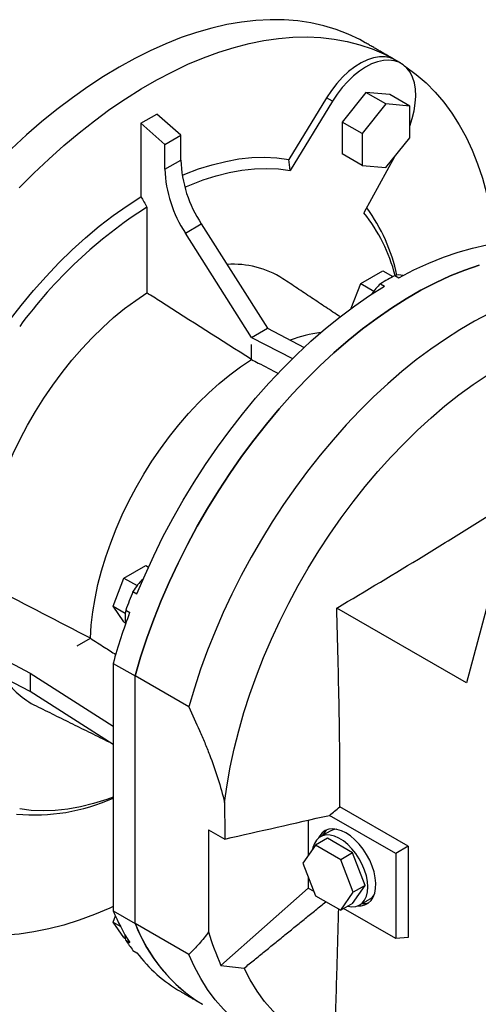
# Model space of a CAD drawing. Extents: x 100 to 4053, y -739 to 2112.
# Drawn here: x 3182 to 3345, y 463 to 813 of the extents above; entities that cross this region are included whole.
import ezdxf

# ---------------------------------------------------------------- set-up
doc = ezdxf.new("R2010")
doc.units = 0
doc.header["$MEASUREMENT"] = 0

msp = doc.modelspace()

# ---------------------------------------------------------------- linework, layer by layer
at = {"color": 7, "linetype": 'Continuous', "lineweight": -3}
for p, q in [((3291.35, 784.92), (3277.96, 763.02)), ((3293.47, 783.7), (3291.35, 784.92)), ((3305.41, 786.86), (3296.93, 776.3)), ((3313.9, 786.1), (3305.41, 786.86)), ((3312.48, 782.78), (3305.41, 786.86)), ((3320.97, 782.02), (3313.9, 786.1)), ((3293.47, 783.7), (3278.46, 759.16)), ((3312.48, 782.78), (3304, 772.22)), ((3320.97, 782.02), (3312.48, 782.78)), ((3320.97, 770.7), (3320.97, 782.02)), ((3225.46, 775.88), (3231.12, 779.14)), ((3239.6, 771.62), (3231.12, 779.14)), ((3225.46, 775.88), (3225.46, 749.79)), ((3233.95, 768.35), (3225.46, 775.88)), ((3296.93, 776.3), (3296.93, 764.99)), ((3304, 772.22), (3296.93, 776.3)), ((3233.95, 768.35), (3239.6, 771.62)), ((3239.6, 762.81), (3239.6, 771.62)), ((3304, 772.22), (3304, 760.91)), ((3312.48, 760.15), (3320.97, 770.7)), ((3233.95, 759.55), (3233.95, 768.35)), ((3304, 760.91), (3296.93, 764.99)), ((3315.56, 763.97), (3304.69, 744.01)), ((3233.95, 759.55), (3239.6, 762.81)), ((3304, 760.91), (3312.48, 760.15)), ((3227.58, 746.11), (3227.58, 715.58)), ((3241.24, 736.85), (3246.9, 740.12)), ((3246.9, 740.12), (3270.36, 703)), ((3264.71, 699.74), (3241.24, 736.85)), ((3303.61, 718.94), (3311.36, 723.42)), ((3311.36, 723.42), (3314.91, 721.37)), ((3315.72, 721.81), (3317.14, 721)), ((3300.19, 710.12), (3303.61, 718.94)), ((3303.61, 718.94), (3308.26, 716.25)), ((3310.56, 718.83), (3311.98, 718.02)), ((3264.71, 699.74), (3270.36, 703)), ((3270.36, 703), (3283.48, 696.23)), ((3264.71, 699.74), (3279.28, 692.21)), ((3264.71, 691.9), (3264.71, 697.29)), ((3219.41, 614.19), (3227.16, 618.67)), ((3227.16, 618.67), (3228.11, 618.12)), ((3351.98, 617.56), (3341.08, 576.9)), ((3215.53, 604.2), (3219.41, 614.19)), ((3219.41, 614.19), (3224.05, 611.51)), ((3222.6, 609.42), (3224.02, 608.6)), ((3215.53, 604.2), (3219.87, 601.69)), ((3219.41, 598.68), (3215.53, 604.2)), ((3220.02, 602.77), (3221.44, 601.95)), ((3341.08, 576.9), (3295, 603.5)), ((3219.41, 598.68), (3219.99, 598.34)), ((3202.84, 590.13), (3207.5, 592.82)), ((3174.85, 586.27), (3186.06, 580.44)), ((3215.56, 583.89), (3223.34, 579.4)), ((3215.56, 583.89), (3215.56, 495.94)), ((3186.06, 573.91), (3174.85, 579.74)), ((3186.06, 580.44), (3215.56, 561.53)), ((3186.06, 580.44), (3186.06, 573.91)), ((3223.34, 491.45), (3223.34, 579.4)), ((3242.43, 568.37), (3223.34, 579.4)), ((3223.34, 491.45), (3223.34, 579.4)), ((3215.56, 554.99), (3186.06, 573.91)), ((3320.45, 518.83), (3296.14, 532.86)), ((3315.97, 516.24), (3292.41, 529.84)), ((3284.86, 528.13), (3284.86, 515.57)), ((3249.5, 524.73), (3255.22, 521.43)), ((3249.5, 524.73), (3249.5, 488.46)), ((3291.68, 521.69), (3287.44, 519.24)), ((3300.66, 516.5), (3291.68, 521.69)), ((3287.44, 519.24), (3282.95, 512.85)), ((3296.42, 514.05), (3287.44, 519.24)), ((3320.45, 518.83), (3315.97, 516.24)), ((3320.45, 518.83), (3320.45, 486.43)), ((3300.66, 516.5), (3296.42, 514.05)), ((3305.15, 504.93), (3300.66, 516.5)), ((3315.97, 516.24), (3315.97, 486.03)), ((3282.95, 512.85), (3287.44, 501.27)), ((3300.91, 502.48), (3296.42, 514.05)), ((3284.86, 507.92), (3284.86, 503.99)), ((3300.66, 498.54), (3305.15, 504.93)), ((3305.15, 504.93), (3300.91, 502.48)), ((3253.88, 476.52), (3284.86, 503.99)), ((3284.86, 503.99), (3286.83, 502.85)), ((3287.44, 501.27), (3296.42, 496.09)), ((3296.42, 496.09), (3300.91, 502.48)), ((3300.66, 498.54), (3296.42, 496.09)), ((3215.53, 491.92), (3216.36, 494.07)), ((3215.56, 495.94), (3223.34, 491.45)), ((3315.97, 486.03), (3297.48, 496.7)), ((3215.53, 491.92), (3218.1, 490.44)), ((3219.41, 486.4), (3215.53, 491.92)), ((3242.43, 480.43), (3223.34, 491.45)), ((3219.41, 486.4), (3219.91, 486.12)), ((3220.02, 485.48), (3221.44, 484.66)), ((3320.45, 486.43), (3315.97, 486.03)), ((3222.6, 481.81), (3224.02, 480.99))]:
    msp.add_line(p, q, dxfattribs=at)
at = {"color": 7, "linetype": 'Continuous', "lineweight": -3, "flags": 128}
for points in [[(3305.18, 804.55), (3303.2, 805.64), (3299.1, 807.6), (3294.84, 809.25), (3290.42, 810.58), (3285.85, 811.6), (3281.15, 812.29), (3276.32, 812.67), (3271.37, 812.73), (3266.32, 812.46), (3261.16, 811.87), (3255.92, 810.96), (3250.6, 809.74), (3245.22, 808.19), (3239.78, 806.34), (3234.29, 804.18), (3228.78, 801.71), (3223.23, 798.94), (3217.68, 795.88), (3212.13, 792.53), (3206.59, 788.9), (3201.07, 785), (3195.59, 780.83), (3190.15, 776.4), (3184.76, 771.73), (3179.44, 766.81)], [(3182.22, 752.89), (3187.42, 758.15), (3192.7, 763.18), (3198.05, 767.97), (3203.47, 772.52), (3208.93, 776.82), (3214.43, 780.86), (3219.97, 784.63), (3225.51, 788.12), (3231.07, 791.33), (3236.61, 794.24), (3242.14, 796.86), (3247.65, 799.17), (3253.11, 801.18), (3258.53, 802.88), (3263.88, 804.27), (3269.16, 805.33), (3274.36, 806.08), (3279.46, 806.51), (3284.47, 806.61), (3289.36, 806.4), (3294.13, 805.86), (3298.76, 805), (3303.25, 803.83), (3307.59, 802.34), (3311.78, 800.53), (3315.79, 798.42)], [(3315.79, 798.42), (3314.1, 799.16), (3312.24, 799.54), (3310.23, 799.55), (3308.11, 799.19), (3305.92, 798.47), (3303.68, 797.4), (3301.43, 795.99), (3299.21, 794.28), (3297.06, 792.28), (3295.01, 790.03), (3293.1, 787.56), (3291.35, 784.92)], [(3320.97, 774.83), (3321.86, 777.56), (3322.53, 780.31), (3322.94, 783), (3323.09, 785.57), (3322.98, 787.99), (3322.6, 790.23), (3321.97, 792.25), (3321.09, 794.02), (3319.98, 795.52), (3318.65, 796.71), (3317.12, 797.59), (3315.42, 798.15), (3313.57, 798.36), (3311.6, 798.24), (3309.54, 797.77), (3307.41, 796.98), (3305.26, 795.87), (3303.1, 794.45), (3300.98, 792.75), (3298.93, 790.8), (3296.98, 788.61), (3295.15, 786.24), (3293.47, 783.7)], [(3319.13, 796.33), (3319.63, 796), (3323.28, 793.28), (3326.74, 790.26), (3330.01, 786.96), (3333.07, 783.37), (3335.91, 779.51), (3338.55, 775.39), (3340.96, 771), (3343.14, 766.36), (3345.09, 761.49), (3346.81, 756.38), (3348.28, 751.05), (3349.52, 745.51), (3350.51, 739.77), (3351.26, 733.85), (3351.32, 733.17)], [(3240.08, 757.39), (3241.02, 757.79), (3245.93, 759.65), (3250.78, 761.18), (3255.56, 762.36), (3260.26, 763.2), (3264.86, 763.68), (3269.35, 763.81), (3273.72, 763.59), (3277.96, 763.02)], [(3241.02, 753.19), (3242.79, 753.94), (3247.52, 755.75), (3252.2, 757.23), (3256.81, 758.39), (3261.35, 759.21), (3265.8, 759.7), (3270.14, 759.85), (3274.37, 759.67), (3278.46, 759.16)], [(3178.62, 705.68), (3182.86, 711.14), (3187.23, 716.4), (3191.72, 721.46), (3196.32, 726.29), (3201.02, 730.88), (3205.8, 735.22), (3210.65, 739.29), (3215.56, 743.08), (3220.5, 746.59), (3225.46, 749.79)], [(3317.14, 721), (3322.43, 723.75), (3327.69, 726.18), (3332.93, 728.3), (3338.12, 730.09), (3343.25, 731.54), (3348.31, 732.66), (3353.29, 733.45), (3358.17, 733.89), (3362.94, 733.99), (3367.59, 733.75), (3372.11, 733.17), (3376.48, 732.25), (3380.7, 730.99), (3384.76, 729.4), (3388.64, 727.48), (3389.55, 726.97)], [(3223.34, 579.4), (3225.33, 586.11), (3227.55, 592.83), (3230, 599.55), (3232.68, 606.26), (3235.57, 612.93), (3238.67, 619.56), (3241.97, 626.12), (3245.47, 632.6), (3249.15, 638.98), (3253.01, 645.25), (3257.04, 651.39), (3261.22, 657.4), (3265.55, 663.24), (3270.02, 668.92), (3274.61, 674.41), (3279.32, 679.7), (3284.13, 684.78), (3289.04, 689.64), (3294.02, 694.27), (3299.08, 698.65), (3304.19, 702.77), (3309.34, 706.63), (3314.53, 710.21), (3319.73, 713.51), (3324.94, 716.52), (3330.14, 719.23), (3335.33, 721.63), (3340.48, 723.72), (3345.59, 725.5)], [(3345.59, 725.5), (3340.48, 723.72), (3335.33, 721.63), (3330.14, 719.23), (3324.94, 716.52), (3319.73, 713.51), (3314.53, 710.21), (3309.34, 706.63), (3304.19, 702.77), (3299.08, 698.65), (3294.02, 694.27), (3289.04, 689.64), (3284.13, 684.78), (3279.32, 679.7), (3274.61, 674.41), (3270.02, 668.92), (3265.55, 663.24), (3261.22, 657.4), (3257.04, 651.39), (3253.01, 645.25), (3249.15, 638.98), (3245.47, 632.6), (3241.97, 626.12), (3238.67, 619.56), (3235.57, 612.93), (3232.68, 606.26), (3230, 599.55), (3227.55, 592.83), (3225.33, 586.11), (3223.34, 579.4)], [(3224.02, 608.6), (3226.89, 615.39), (3229.98, 622.14), (3233.28, 628.83), (3236.78, 635.44), (3240.47, 641.95), (3244.36, 648.35), (3248.41, 654.62), (3252.63, 660.75), (3257.01, 666.72), (3261.52, 672.52), (3266.17, 678.13), (3270.94, 683.53), (3275.82, 688.73), (3280.8, 693.69), (3285.86, 698.41), (3290.99, 702.88), (3296.18, 707.09), (3301.42, 711.02), (3306.69, 714.66), (3311.98, 718.02)], [(3168.43, 613.12), (3168.74, 617.9), (3169.3, 622.78), (3170.12, 627.77), (3171.19, 632.82), (3172.5, 637.93), (3174.05, 643.08), (3175.84, 648.23), (3177.85, 653.37), (3180.08, 658.48), (3182.51, 663.54), (3185.15, 668.52), (3187.97, 673.41), (3190.97, 678.18), (3194.13, 682.82), (3197.44, 687.3), (3200.89, 691.62), (3204.46, 695.74), (3208.13, 699.65), (3211.9, 703.34), (3215.75, 706.8), (3219.65, 710), (3223.6, 712.93), (3227.58, 715.58)], [(3349.24, 708.21), (3344.03, 705.5), (3338.82, 702.49), (3333.62, 699.19), (3328.43, 695.61), (3323.28, 691.75), (3318.17, 687.63), (3313.12, 683.25), (3308.13, 678.62), (3303.23, 673.76), (3298.41, 668.68), (3293.7, 663.38), (3289.11, 657.89), (3284.64, 652.22), (3280.31, 646.37), (3276.13, 640.37), (3272.1, 634.23), (3268.24, 627.96), (3264.56, 621.58), (3261.07, 615.1), (3257.76, 608.54), (3254.66, 601.91), (3251.77, 595.24), (3249.1, 588.53), (3246.64, 581.81), (3244.42, 575.08), (3242.43, 568.37)], [(3207.5, 592.82), (3207.8, 597.43), (3208.35, 602.16), (3209.15, 606.98), (3210.18, 611.87), (3211.46, 616.81), (3212.96, 621.78), (3214.69, 626.76), (3216.63, 631.73), (3218.79, 636.67), (3221.14, 641.56), (3223.69, 646.38), (3226.42, 651.1), (3229.32, 655.72), (3232.37, 660.2), (3235.57, 664.54), (3238.9, 668.71), (3242.35, 672.69), (3245.91, 676.48), (3249.55, 680.05), (3253.27, 683.39), (3257.04, 686.49), (3260.86, 689.33), (3264.71, 691.9)], [(3255.16, 534.42), (3256.05, 540.68), (3257.18, 547.03), (3258.56, 553.44), (3260.19, 559.91), (3262.06, 566.41), (3264.16, 572.94), (3266.49, 579.46), (3269.04, 585.98), (3271.81, 592.46), (3274.79, 598.9), (3277.98, 605.27), (3281.35, 611.56), (3284.92, 617.76), (3288.66, 623.85), (3292.56, 629.81), (3296.63, 635.63), (3300.84, 641.3), (3305.18, 646.79), (3309.65, 652.1), (3314.24, 657.2), (3318.93, 662.1), (3323.7, 666.77), (3328.56, 671.21), (3333.47, 675.4), (3338.45, 679.33), (3343.46, 682.99), (3348.5, 686.38)], [(3215.56, 536.36), (3213.3, 535.53), (3208.62, 534.05), (3204.01, 532.89), (3199.47, 532.07), (3195.02, 531.58), (3190.68, 531.42), (3186.46, 531.61), (3182.36, 532.12)], [(3306.07, 504.4), (3305.94, 506.3), (3305.56, 508.31), (3304.94, 510.36), (3304.09, 512.41), (3303.03, 514.4), (3301.8, 516.27), (3300.42, 517.99), (3298.93, 519.5), (3297.37, 520.77), (3295.77, 521.76), (3294.19, 522.46), (3292.66, 522.83), (3291.22, 522.87), (3289.91, 522.58), (3288.76, 521.97), (3287.81, 521.05), (3287.06, 519.85), (3286.56, 518.4), (3286.44, 517.81)], [(3298.29, 523.58), (3296.67, 524.38), (3295.09, 524.86), (3293.59, 525.03), (3292.19, 524.88), (3290.94, 524.41), (3289.86, 523.63), (3288.98, 522.57), (3288.55, 521.81)], [(3294.82, 524.92), (3293.76, 524.72), (3292.71, 524.28)], [(3302.49, 497.66), (3303.71, 497.68), (3305.04, 497.99), (3306.21, 498.62), (3307.2, 499.54), (3307.97, 500.74), (3308.52, 502.19), (3308.83, 503.85), (3308.89, 505.69), (3308.71, 507.66), (3308.28, 509.71), (3307.61, 511.81), (3306.73, 513.89), (3305.65, 515.92), (3304.4, 517.83), (3303, 519.6), (3301.49, 521.17), (3299.91, 522.51), (3298.29, 523.58)], [(3298.93, 497.54), (3300.42, 497.33), (3301.8, 497.46), (3303.03, 497.91), (3304.09, 498.68), (3304.94, 499.74), (3305.56, 501.07), (3305.94, 502.64), (3306.07, 504.4)], [(3215.56, 497.38), (3214.43, 496.87), (3208.93, 494.55), (3203.47, 492.54), (3198.05, 490.85), (3192.7, 489.46), (3187.42, 488.39), (3182.22, 487.65), (3177.11, 487.22), (3172.11, 487.11), (3167.22, 487.33), (3162.45, 487.87), (3157.82, 488.72), (3153.33, 489.9), (3148.99, 491.39), (3144.8, 493.19), (3144.26, 493.46)], [(3223.34, 491.45), (3225.33, 487.04), (3227.55, 482.88), (3230, 478.99), (3232.68, 475.37), (3235.57, 472.03), (3238.67, 468.99), (3241.97, 466.24), (3245.47, 463.8), (3247.34, 462.67)], [(3220.02, 485.48), (3219.82, 486.86), (3219.8, 487.33)], [(3284.97, 445.27), (3280.61, 446.1), (3276.39, 447.25), (3272.33, 448.74), (3268.44, 450.55), (3264.73, 452.67), (3261.2, 455.12), (3257.87, 457.87), (3254.75, 460.92), (3251.84, 464.27), (3249.14, 467.9), (3246.67, 471.81), (3244.43, 475.99), (3242.43, 480.43)], [(3294.05, 447.03), (3289.95, 448.41), (3286.03, 450.14), (3282.29, 452.2), (3278.75, 454.6), (3275.41, 457.32), (3272.29, 460.36), (3269.39, 463.71), (3266.73, 467.37), (3264.3, 471.31), (3262.11, 475.54)]]:
    msp.add_lwpolyline(points, dxfattribs=at)
at = {"color": 7, "linetype": 'Continuous', "lineweight": -3}
for centre, radius, start, end in [((3283.75, 764.48), 44.18, 182.1634, 213.4648), ((3278.09, 761.22), 44.18, 182.1634, 213.4648), ((3318.94, 603.44), 169.42, 122.6335, 143.7254), ((3253.5, 708.14), 64.42, 12.3614, 35.8556), ((3258.37, 707.06), 59.26, 14.4224, 38.5726), ((3258.44, 693.58), 32.19, 57.1965, 94.3056), ((3383.82, 597.9), 141.39, 118.79, 121.2046), ((3317.03, 716.66), 5.32, 73.5088, 104.2842), ((3324.14, 704.4), 19.82, 133.2576, 146.8907), ((3295.88, 651.99), 49.92, 97.5349, 110.3537), ((3239.5, 599.36), 19.66, 132.4908, 149.249), ((3447.43, 518.36), 242.57, 157.9519, 159.6367), ((3231.05, 600.47), 11.26, 168.2275, 192.2173), ((3436.39, 522.03), 229.33, 159.6054, 164.3522), ((3201.98, 596.21), 30.73, 214.5599, 243.3367), ((3187.65, 598.61), 68.6, 264.6494, 294.0103), ((3295.26, 520.22), 5.81, 129.8428, 154.4453), ((3304.15, 504.37), 5.04, 300.5321, 325.7864), ((3304.48, 504.18), 5.73, 265.3733, 290.3279), ((3279.39, 522.03), 68.95, 202.2299, 212.8127), ((3277.2, 511.96), 57.63, 200.8448, 238.7948), ((3324.96, 509.38), 78.31, 195.499, 204.8117), ((3270.7, 518.35), 60.4, 212.9721, 217.2293), ((3266.06, 512.57), 52.57, 216.9091, 239.7403)]:
    msp.add_arc(centre, radius, start, end, dxfattribs=at)
for points, degree in [([(3315.78, 798.42), (3305.18, 804.55)], 1), ([(3317.91, 797.19), (3315.79, 798.42)], 1), ([(3278.46, 759.16), (3278.29, 760.45), (3278.12, 761.73), (3277.96, 763.02)], 3), ([(3225.46, 749.79), (3226.17, 748.56), (3226.88, 747.34), (3227.58, 746.11)], 3), ([(3296.21, 707.1), (3275.88, 720.65)], 1), ([(3188.2, 568.76), (3214.04, 555.97)], 1), ([(3255.16, 534.42), (3255.19, 530.09), (3255.21, 525.75), (3255.22, 521.43)], 3), ([(3292.41, 529.84), (3293.66, 530.84), (3294.9, 531.85), (3296.14, 532.86)], 3), ([(3255.22, 521.43), (3267.62, 524.23), (3280.03, 527.03), (3292.41, 529.84)], 3), ([(3292.71, 524.28), (3289.17, 522.24)], 1), ([(3262.11, 475.54), (3291.15, 499.13)], 1), ([(3303.17, 497.99), (3306.71, 500.03)], 1), ([(3253.88, 476.52), (3256.63, 476.19), (3259.37, 475.87), (3262.11, 475.54)], 3), ([(3239.56, 467.16), (3247.34, 462.67)], 1)]:
    msp.add_open_spline(points, degree=degree, dxfattribs=at)
for points, knots in [([(3264.71, 691.9), (3253.94, 698.77), (3243.17, 705.64), (3232.4, 712.51), (3230.79, 713.54), (3229.19, 714.56), (3227.58, 715.58)], [0.0536253, 0.0536253, 0.0536253, 0.0536253, 0.09938017, 0.09938017, 0.09938017, 0.1061975, 0.1061975, 0.1061975, 0.1061975]), ([(3264.71, 691.9), (3265.51, 691.49), (3266.31, 691.08), (3267.11, 690.66), (3269.5, 689.43), (3271.89, 688.19), (3274.27, 686.96)], [0.05456003, 0.05456003, 0.05456003, 0.05456003, 0.05796516, 0.05796516, 0.05796516, 0.06811165, 0.06811165, 0.06811165, 0.06811165]), ([(3295, 603.5), (3305.38, 609.68), (3315.71, 615.88), (3331.06, 625.28), (3336.16, 628.42), (3346.28, 634.75), (3351.31, 637.94), (3356.31, 641.14)], [0, 0, 0, 0, 0.5, 0.5, 0.75, 0.75, 1, 1, 1, 1]), ([(3207.5, 592.82), (3196.15, 598.71), (3184.81, 604.61), (3173.46, 610.5), (3171.78, 611.38), (3170.11, 612.25), (3168.43, 613.12)], [0.05229185, 0.05229185, 0.05229185, 0.05229185, 0.09808586, 0.09808586, 0.09808586, 0.10486405, 0.10486405, 0.10486405, 0.10486405]), ([(3296.14, 532.86), (3296.16, 538.68), (3296.15, 544.52), (3296.06, 556.24), (3295.98, 562.12), (3295.67, 579.8), (3295.36, 591.64), (3295, 603.5)], [0, 0, 0, 0, 0.25, 0.25, 0.5, 0.5, 1, 1, 1, 1]), ([(3207.5, 592.82), (3209.14, 591.76), (3210.79, 590.71), (3212.43, 589.65), (3213.8, 588.77), (3215.17, 587.89), (3216.54, 587.02)], [0.10339459, 0.10339459, 0.10339459, 0.10339459, 0.11076685, 0.11076685, 0.11076685, 0.11691271, 0.11691271, 0.11691271, 0.11691271]), ([(3242.43, 568.37), (3243.77, 565.59), (3245.06, 562.79), (3246.91, 558.56), (3247.51, 557.14), (3248.67, 554.3), (3249.24, 552.88), (3250.88, 548.59), (3251.88, 545.74), (3253.69, 540.06), (3254.48, 537.23), (3255.16, 534.42)], [0, 0, 0, 0, 0.25, 0.25, 0.375, 0.375, 0.5, 0.5, 0.75, 0.75, 1, 1, 1, 1]), ([(3295.6, 496.56), (3295.4, 488.97), (3294.98, 472.4), (3294.38, 455.94), (3294.05, 447.03)], [0, 0, 0, 0, 0.458226, 1, 1, 1, 1]), ([(3249.5, 488.46), (3248.45, 486.95), (3247.32, 485.53), (3244.96, 482.87), (3243.72, 481.62), (3242.43, 480.43)], [0, 0, 0, 0, 0.5, 0.5, 1, 1, 1, 1])]:
    msp.add_open_spline(points, degree=3, knots=knots, dxfattribs=at)

doc.saveas('drawing.dxf')
